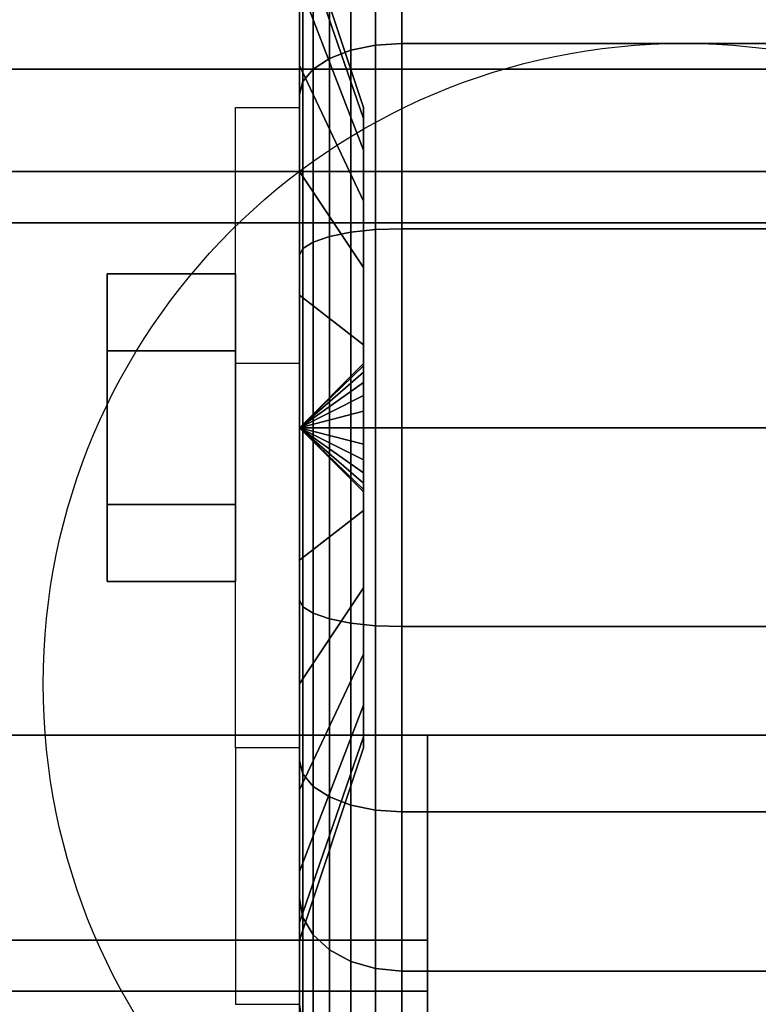
# Model space of a CAD drawing. Extents: x -102 to 102, y -18 to 19.
# Drawn here: x -6 to -4, y 15 to 17 of the extents above; entities that cross this region are included whole.
import ezdxf

# ---------------------------------------------------------------- set-up
doc = ezdxf.new("R2010")
doc.units = 0
for name, color, linetype in [('3D', 254, 'CONTINUOUS'), ('3D-BLACK', 250, 'CONTINUOUS'), ('3D-CASTIRON', 251, 'CONTINUOUS'), ('3D-CHROME', 254, 'CONTINUOUS'), ('3D-FLAT', 7, 'CONTINUOUS'), ('3D-NON', 43, 'CONTINUOUS')]:
    doc.layers.add(name, color=color, linetype=linetype)

msp = doc.modelspace()

# ---------------------------------------------------------------- linework, layer by layer
at = {"layer": '3D', "extrusion": (1, 0, 0)}
msp.add_circle((16, 1.5, -5.575), 0.25, dxfattribs=at)
at = {"layer": '3D', "extrusion": (-1, 0, 0)}
msp.add_arc((-16, 1.5, 5.2), 0.625, 180, 0, dxfattribs=at)
at = {"layer": '3D'}
for points in [[(-5.2, 16.125, 3.75), (-5.325, 16.125, 3.75), (-5.325, 16.625, 1.5), (-5.2, 16.625, 1.5)], [(-5.2, 16, 1.5), (-5.075, 16.1207, 1.4676), (-5.075, 16.125, 1.5), (-5.2, 16, 1.5)], [(-5.2, 16, 1.5), (-5.075, 16.125, 1.5), (-5.075, 16.1207, 1.5324), (-5.2, 16, 1.5)], [(-5.2, 16, 1.5), (-5.075, 16.1083, 1.4375), (-5.075, 16.1207, 1.4676), (-5.2, 16, 1.5)], [(-5.2, 16, 1.5), (-5.075, 16.1207, 1.5324), (-5.075, 16.1083, 1.5625), (-5.2, 16, 1.5)], [(-5.2, 16, 1.5), (-5.075, 16.0884, 1.4116), (-5.075, 16.1083, 1.4375), (-5.2, 16, 1.5)], [(-5.2, 16, 1.5), (-5.075, 16.1083, 1.5625), (-5.075, 16.0884, 1.5884), (-5.2, 16, 1.5)], [(-5.2, 16, 1.5), (-5.075, 16.0625, 1.3917), (-5.075, 16.0884, 1.4116), (-5.2, 16, 1.5)], [(-5.2, 16, 1.5), (-5.075, 16.0884, 1.5884), (-5.075, 16.0625, 1.6083), (-5.2, 16, 1.5)], [(-5.2, 16, 1.5), (-5.075, 16.0324, 1.3793), (-5.075, 16.0625, 1.3917), (-5.2, 16, 1.5)], [(-5.2, 16, 1.5), (-5.075, 16.0625, 1.6083), (-5.075, 16.0324, 1.6207), (-5.2, 16, 1.5)], [(-5.2, 16, 1.5), (-5.075, 16, 1.375), (-5.075, 16.0324, 1.3793), (-5.2, 16, 1.5)], [(-5.2, 16, 1.5), (-5.075, 16.0324, 1.6207), (-5.075, 16, 1.625), (-5.2, 16, 1.5)], [(-5.2, 16, 1.5), (-5.075, 15.9676, 1.3793), (-5.075, 16, 1.375), (-5.2, 16, 1.5)], [(-5.2, 16, 1.5), (-5.075, 15.9375, 1.3917), (-5.075, 15.9676, 1.3793), (-5.2, 16, 1.5)], [(-5.2, 16, 1.5), (-5.075, 15.9116, 1.4116), (-5.075, 15.9375, 1.3917), (-5.2, 16, 1.5)], [(-5.2, 16, 1.5), (-5.075, 15.8917, 1.4375), (-5.075, 15.9116, 1.4116), (-5.2, 16, 1.5)], [(-5.2, 16, 1.5), (-5.075, 15.8793, 1.4676), (-5.075, 15.8917, 1.4375), (-5.2, 16, 1.5)], [(-5.2, 16, 1.5), (-5.075, 15.875, 1.5), (-5.075, 15.8793, 1.4676), (-5.2, 16, 1.5)], [(-5.2, 16, 1.5), (-5.075, 15.8793, 1.5324), (-5.075, 15.875, 1.5), (-5.2, 16, 1.5)], [(-5.2, 16, 1.5), (-5.075, 15.8917, 1.5625), (-5.075, 15.8793, 1.5324), (-5.2, 16, 1.5)], [(-5.2, 16, 1.5), (-5.075, 15.9116, 1.5884), (-5.075, 15.8917, 1.5625), (-5.2, 16, 1.5)], [(-5.2, 16, 1.5), (-5.075, 15.9375, 1.6083), (-5.075, 15.9116, 1.5884), (-5.2, 16, 1.5)], [(-5.2, 16, 1.5), (-5.075, 15.9676, 1.6207), (-5.075, 15.9375, 1.6083), (-5.2, 16, 1.5)], [(-5.2, 16, 1.5), (-5.075, 16, 1.625), (-5.075, 15.9676, 1.6207), (-5.2, 16, 1.5)], [(-5.2, 15.375, 1.5), (-5.325, 15.375, 1.5), (-5.325, 14.875, 3.75), (-5.2, 14.875, 3.75)]]:
    msp.add_3dface(points, dxfattribs=at)
at = {"layer": '3D-BLACK'}
for points in [[(-5.2, 16.7071, 0.7929), (-5.2, 16.9192, 0.5808), (-5.2, 17.1258, 0.85), (-5.2, 16.866, 1)], [(-5.2, 16.866, 2), (-5.2, 17.1258, 2.15), (-5.2, 16.9192, 2.4192), (-5.2, 16.7071, 2.2071)], [(-5.1, 16.7366, 0.2242), (-5.0518, 16.7466, 0.2069), (-5.0518, 17.0558, 0.4442), (-5.1, 17.0417, 0.4583)], [(-5.1, 17.0417, 2.5417), (-5.0518, 17.0558, 2.5558), (-5.0518, 16.7466, 2.7931), (-5.1, 16.7366, 2.7758)], [(-5.0518, 16.7466, 0.2069), (-5, 16.75, 0.201), (-5, 17.0607, 0.4393), (-5.0518, 17.0558, 0.4442)], [(-5.0518, 17.0558, 2.5558), (-5, 17.0607, 2.5607), (-5, 16.75, 2.799), (-5.0518, 16.7466, 2.7931)], [(-5, 16.75, 0.201), (-3.9, 16.75, 0.201), (-3.9, 17.0607, 0.4393), (-5, 17.0607, 0.4393)], [(-5, 17.0607, 2.5607), (-3.9, 17.0607, 2.5607), (-3.9, 16.75, 2.799), (-5, 16.75, 2.799)], [(-5.1414, 16.7207, 0.2517), (-5.1, 16.7366, 0.2242), (-5.1, 17.0417, 0.4583), (-5.1414, 17.0192, 0.4808)], [(-5.1414, 17.0192, 2.5192), (-5.1, 17.0417, 2.5417), (-5.1, 16.7366, 2.7758), (-5.1414, 16.7207, 2.7483)], [(-5.1732, 16.7, 0.2876), (-5.1414, 16.7207, 0.2517), (-5.1414, 17.0192, 0.4808), (-5.1732, 16.9899, 0.5101)], [(-5.1732, 16.9899, 2.4899), (-5.1414, 17.0192, 2.5192), (-5.1414, 16.7207, 2.7483), (-5.1732, 16.7, 2.7124)], [(-5.075, 16.6037, 1.3382), (-5.2, 16.9659, 1.2412), (-5.2, 17, 1.5), (-5.075, 16.625, 1.5)], [(-5.075, 16.625, 1.5), (-5.2, 17, 1.5), (-5.2, 16.9659, 1.7588), (-5.075, 16.6037, 1.6618)], [(-5.1932, 16.6759, 0.3293), (-5.1732, 16.7, 0.2876), (-5.1732, 16.9899, 0.5101), (-5.1932, 16.9558, 0.5442)], [(-5.1932, 16.9558, 2.4558), (-5.1732, 16.9899, 2.4899), (-5.1732, 16.7, 2.7124), (-5.1932, 16.6759, 2.6707)], [(-5.075, 16.5413, 1.1875), (-5.2, 16.866, 1), (-5.2, 16.9659, 1.2412), (-5.075, 16.6037, 1.3382)], [(-5.075, 16.6037, 1.6618), (-5.2, 16.9659, 1.7588), (-5.2, 16.866, 2), (-5.075, 16.5413, 1.8125)], [(-5.2, 16.65, 0.3742), (-5.1932, 16.6759, 0.3293), (-5.1932, 16.9558, 0.5442), (-5.2, 16.9192, 0.5808)], [(-5.2, 16.9192, 2.4192), (-5.1932, 16.9558, 2.4558), (-5.1932, 16.6759, 2.6707), (-5.2, 16.65, 2.6258)], [(-5.2, 16.5, 0.634), (-5.2, 16.65, 0.3742), (-5.2, 16.9192, 0.5808), (-5.2, 16.7071, 0.7929)], [(-5.2, 16.7071, 2.2071), (-5.2, 16.9192, 2.4192), (-5.2, 16.65, 2.6258), (-5.2, 16.5, 2.366)], [(-5.075, 16.4419, 1.0581), (-5.2, 16.7071, 0.7929), (-5.2, 16.866, 1), (-5.075, 16.5413, 1.1875)], [(-5.075, 16.5413, 1.8125), (-5.2, 16.866, 2), (-5.2, 16.7071, 2.2071), (-5.075, 16.4419, 1.9419)], [(-5.1, 16.3813, 0.077), (-5.0518, 16.3865, 0.0577), (-5.0518, 16.7466, 0.2069), (-5.1, 16.7366, 0.2242)], [(-5.1, 16.7366, 2.7758), (-5.0518, 16.7466, 2.7931), (-5.0518, 16.3865, 2.9423), (-5.1, 16.3813, 2.923)], [(-5.0518, 16.3865, 0.0577), (-5, 16.3882, 0.0511), (-5, 16.75, 0.201), (-5.0518, 16.7466, 0.2069)], [(-5.0518, 16.7466, 2.7931), (-5, 16.75, 2.799), (-5, 16.3882, 2.9489), (-5.0518, 16.3865, 2.9423)], [(-5, 16.3882, 0.0511), (-3.9, 16.3882, 0.0511), (-3.9, 16.75, 0.201), (-5, 16.75, 0.201)], [(-5, 16.75, 2.799), (-3.9, 16.75, 2.799), (-3.9, 16.3882, 2.9489), (-5, 16.3882, 2.9489)], [(-5.1732, 16.3623, 0.1477), (-5.1414, 16.3731, 0.1077), (-5.1414, 16.7207, 0.2517), (-5.1732, 16.7, 0.2876)], [(-5.1732, 16.7, 2.7124), (-5.1414, 16.7207, 2.7483), (-5.1414, 16.3731, 2.8923), (-5.1732, 16.3623, 2.8523)], [(-5.1414, 16.3731, 0.1077), (-5.1, 16.3813, 0.077), (-5.1, 16.7366, 0.2242), (-5.1414, 16.7207, 0.2517)], [(-5.1414, 16.7207, 2.7483), (-5.1, 16.7366, 2.7758), (-5.1, 16.3813, 2.923), (-5.1414, 16.3731, 2.8923)], [(-5.075, 16.3125, 0.9587), (-5.2, 16.5, 0.634), (-5.2, 16.7071, 0.7929), (-5.075, 16.4419, 1.0581)], [(-5.075, 16.4419, 1.9419), (-5.2, 16.7071, 2.2071), (-5.2, 16.5, 2.366), (-5.075, 16.3125, 2.0413)], [(-5.1932, 16.3499, 0.1943), (-5.1732, 16.3623, 0.1477), (-5.1732, 16.7, 0.2876), (-5.1932, 16.6759, 0.3293)], [(-5.1932, 16.6759, 2.6707), (-5.1732, 16.7, 2.7124), (-5.1732, 16.3623, 2.8523), (-5.1932, 16.3499, 2.8057)], [(-5.2, 16.3365, 0.2443), (-5.1932, 16.3499, 0.1943), (-5.1932, 16.6759, 0.3293), (-5.2, 16.65, 0.3742)], [(-5.2, 16.65, 2.6258), (-5.1932, 16.6759, 2.6707), (-5.1932, 16.3499, 2.8057), (-5.2, 16.3365, 2.7557)], [(-5.2, 16.2588, 0.5341), (-5.2, 16.3365, 0.2443), (-5.2, 16.65, 0.3742), (-5.2, 16.5, 0.634)], [(-5.2, 16.5, 2.366), (-5.2, 16.65, 2.6258), (-5.2, 16.3365, 2.7557), (-5.2, 16.2588, 2.4659)], [(-5.075, 16.1618, 0.8963), (-5.2, 16.2588, 0.5341), (-5.2, 16.5, 0.634), (-5.075, 16.3125, 0.9587)], [(-5.075, 16.3125, 2.0413), (-5.2, 16.5, 2.366), (-5.2, 16.2588, 2.4659), (-5.075, 16.1618, 2.1037)], [(-5.1732, 16, 0.1), (-5.1414, 16, 0.0586), (-5.1414, 16.3731, 0.1077), (-5.1732, 16.3623, 0.1477)], [(-5.1732, 16.3623, 2.8523), (-5.1414, 16.3731, 2.8923), (-5.1414, 16, 2.9414), (-5.1732, 16, 2.9)], [(-5.1414, 16, 0.0586), (-5.1, 16, 0.0268), (-5.1, 16.3813, 0.077), (-5.1414, 16.3731, 0.1077)], [(-5.1414, 16.3731, 2.8923), (-5.1, 16.3813, 2.923), (-5.1, 16, 2.9732), (-5.1414, 16, 2.9414)], [(-5.1, 16, 0.0268), (-5.0518, 16, 0.0068), (-5.0518, 16.3865, 0.0577), (-5.1, 16.3813, 0.077)], [(-5.1, 16.3813, 2.923), (-5.0518, 16.3865, 2.9423), (-5.0518, 16, 2.9932), (-5.1, 16, 2.9732)], [(-5.0518, 16, 0.0068), (-5, 16), (-5, 16.3882, 0.0511), (-5.0518, 16.3865, 0.0577)], [(-5.0518, 16.3865, 2.9423), (-5, 16.3882, 2.9489), (-5, 16, 3), (-5.0518, 16, 2.9932)], [(-5, 16), (-3.9, 16), (-3.9, 16.3882, 0.0511), (-5, 16.3882, 0.0511)], [(-5, 16.3882, 2.9489), (-3.9, 16.3882, 2.9489), (-3.9, 16, 3), (-5, 16, 3)], [(-5.1932, 16, 0.1482), (-5.1732, 16, 0.1), (-5.1732, 16.3623, 0.1477), (-5.1932, 16.3499, 0.1943)], [(-5.1932, 16.3499, 2.8057), (-5.1732, 16.3623, 2.8523), (-5.1732, 16, 2.9), (-5.1932, 16, 2.8518)], [(-5.2, 16, 0.2), (-5.1932, 16, 0.1482), (-5.1932, 16.3499, 0.1943), (-5.2, 16.3365, 0.2443)], [(-5.2, 16.3365, 2.7557), (-5.1932, 16.3499, 2.8057), (-5.1932, 16, 2.8518), (-5.2, 16, 2.8)], [(-5.2, 16, 0.5), (-5.2, 16, 0.2), (-5.2, 16.3365, 0.2443), (-5.2, 16.2588, 0.5341)], [(-5.2, 16.2588, 2.4659), (-5.2, 16.3365, 2.7557), (-5.2, 16, 2.8), (-5.2, 16, 2.5)], [(-5.075, 16, 0.875), (-5.2, 16, 0.5), (-5.2, 16.2588, 0.5341), (-5.075, 16.1618, 0.8963)], [(-5.075, 16.1618, 2.1037), (-5.2, 16.2588, 2.4659), (-5.2, 16, 2.5), (-5.075, 16, 2.125)], [(-5.2, 15.6635, 0.2443), (-5.1932, 15.6501, 0.1943), (-5.1932, 16, 0.1482), (-5.2, 16, 0.2)], [(-5.2, 15.7412, 0.5341), (-5.2, 15.6635, 0.2443), (-5.2, 16, 0.2), (-5.2, 16, 0.5)], [(-5.075, 15.8382, 0.8963), (-5.2, 15.7412, 0.5341), (-5.2, 16, 0.5), (-5.075, 16, 0.875)], [(-5.2, 16, 2.8), (-5.1932, 16, 2.8518), (-5.1932, 15.6501, 2.8057), (-5.2, 15.6635, 2.7557)], [(-5.2, 16, 2.5), (-5.2, 16, 2.8), (-5.2, 15.6635, 2.7557), (-5.2, 15.7412, 2.4659)], [(-5.075, 16, 2.125), (-5.2, 16, 2.5), (-5.2, 15.7412, 2.4659), (-5.075, 15.8382, 2.1037)], [(-5.1932, 15.6501, 0.1943), (-5.1732, 15.6377, 0.1477), (-5.1732, 16, 0.1), (-5.1932, 16, 0.1482)], [(-5.1932, 16, 2.8518), (-5.1732, 16, 2.9), (-5.1732, 15.6377, 2.8523), (-5.1932, 15.6501, 2.8057)], [(-5.1732, 15.6377, 0.1477), (-5.1414, 15.6269, 0.1077), (-5.1414, 16, 0.0586), (-5.1732, 16, 0.1)], [(-5.1732, 16, 2.9), (-5.1414, 16, 2.9414), (-5.1414, 15.6269, 2.8923), (-5.1732, 15.6377, 2.8523)], [(-5.1414, 15.6269, 0.1077), (-5.1, 15.6187, 0.077), (-5.1, 16, 0.0268), (-5.1414, 16, 0.0586)], [(-5.1414, 16, 2.9414), (-5.1, 16, 2.9732), (-5.1, 15.6187, 2.923), (-5.1414, 15.6269, 2.8923)], [(-5.1, 15.6187, 0.077), (-5.0518, 15.6135, 0.0577), (-5.0518, 16, 0.0068), (-5.1, 16, 0.0268)], [(-5.1, 16, 2.9732), (-5.0518, 16, 2.9932), (-5.0518, 15.6135, 2.9423), (-5.1, 15.6187, 2.923)], [(-5.0518, 15.6135, 0.0577), (-5, 15.6118, 0.0511), (-5, 16), (-5.0518, 16, 0.0068)], [(-5.0518, 16, 2.9932), (-5, 16, 3), (-5, 15.6118, 2.9489), (-5.0518, 15.6135, 2.9423)], [(-5, 15.6118, 0.0511), (-3.9, 15.6118, 0.0511), (-3.9, 16), (-5, 16)], [(-5, 16, 3), (-3.9, 16, 3), (-3.9, 15.6118, 2.9489), (-5, 15.6118, 2.9489)], [(-5.075, 15.6875, 0.9587), (-5.2, 15.5, 0.634), (-5.2, 15.7412, 0.5341), (-5.075, 15.8382, 0.8963)], [(-5.075, 15.8382, 2.1037), (-5.2, 15.7412, 2.4659), (-5.2, 15.5, 2.366), (-5.075, 15.6875, 2.0413)], [(-5.2, 15.5, 0.634), (-5.2, 15.35, 0.3742), (-5.2, 15.6635, 0.2443), (-5.2, 15.7412, 0.5341)], [(-5.2, 15.7412, 2.4659), (-5.2, 15.6635, 2.7557), (-5.2, 15.35, 2.6258), (-5.2, 15.5, 2.366)], [(-5.075, 15.5581, 1.0581), (-5.2, 15.2929, 0.7929), (-5.2, 15.5, 0.634), (-5.075, 15.6875, 0.9587)], [(-5.075, 15.6875, 2.0413), (-5.2, 15.5, 2.366), (-5.2, 15.2929, 2.2071), (-5.075, 15.5581, 1.9419)], [(-5.2, 15.35, 0.3742), (-5.1932, 15.3241, 0.3293), (-5.1932, 15.6501, 0.1943), (-5.2, 15.6635, 0.2443)], [(-5.2, 15.6635, 2.7557), (-5.1932, 15.6501, 2.8057), (-5.1932, 15.3241, 2.6707), (-5.2, 15.35, 2.6258)], [(-5.1932, 15.3241, 0.3293), (-5.1732, 15.3, 0.2876), (-5.1732, 15.6377, 0.1477), (-5.1932, 15.6501, 0.1943)], [(-5.1932, 15.6501, 2.8057), (-5.1732, 15.6377, 2.8523), (-5.1732, 15.3, 2.7124), (-5.1932, 15.3241, 2.6707)], [(-5.1732, 15.3, 0.2876), (-5.1414, 15.2793, 0.2517), (-5.1414, 15.6269, 0.1077), (-5.1732, 15.6377, 0.1477)], [(-5.1732, 15.6377, 2.8523), (-5.1414, 15.6269, 2.8923), (-5.1414, 15.2793, 2.7483), (-5.1732, 15.3, 2.7124)], [(-5.1414, 15.2793, 0.2517), (-5.1, 15.2634, 0.2242), (-5.1, 15.6187, 0.077), (-5.1414, 15.6269, 0.1077)], [(-5.1414, 15.6269, 2.8923), (-5.1, 15.6187, 2.923), (-5.1, 15.2634, 2.7758), (-5.1414, 15.2793, 2.7483)], [(-5.1, 15.2634, 0.2242), (-5.0518, 15.2534, 0.2069), (-5.0518, 15.6135, 0.0577), (-5.1, 15.6187, 0.077)], [(-5.1, 15.6187, 2.923), (-5.0518, 15.6135, 2.9423), (-5.0518, 15.2534, 2.7931), (-5.1, 15.2634, 2.7758)], [(-5.0518, 15.2534, 0.2069), (-5, 15.25, 0.201), (-5, 15.6118, 0.0511), (-5.0518, 15.6135, 0.0577)], [(-5.0518, 15.6135, 2.9423), (-5, 15.6118, 2.9489), (-5, 15.25, 2.799), (-5.0518, 15.2534, 2.7931)], [(-5, 15.25, 0.201), (-3.9, 15.25, 0.201), (-3.9, 15.6118, 0.0511), (-5, 15.6118, 0.0511)], [(-5, 15.6118, 2.9489), (-3.9, 15.6118, 2.9489), (-3.9, 15.25, 2.799), (-5, 15.25, 2.799)], [(-5.075, 15.4587, 1.1875), (-5.2, 15.134, 1), (-5.2, 15.2929, 0.7929), (-5.075, 15.5581, 1.0581)], [(-5.075, 15.5581, 1.9419), (-5.2, 15.2929, 2.2071), (-5.2, 15.134, 2), (-5.075, 15.4587, 1.8125)], [(-5.2, 15.2929, 0.7929), (-5.2, 15.0808, 0.5808), (-5.2, 15.35, 0.3742), (-5.2, 15.5, 0.634)], [(-5.2, 15.5, 2.366), (-5.2, 15.35, 2.6258), (-5.2, 15.0808, 2.4192), (-5.2, 15.2929, 2.2071)], [(-5.075, 15.3963, 1.3382), (-5.2, 15.0341, 1.2412), (-5.2, 15.134, 1), (-5.075, 15.4587, 1.1875)], [(-5.075, 15.4587, 1.8125), (-5.2, 15.134, 2), (-5.2, 15.0341, 1.7588), (-5.075, 15.3963, 1.6618)], [(-5.075, 15.375, 1.5), (-5.2, 15, 1.5), (-5.2, 15.0341, 1.2412), (-5.075, 15.3963, 1.3382)], [(-5.075, 15.3963, 1.6618), (-5.2, 15.0341, 1.7588), (-5.2, 15, 1.5), (-5.075, 15.375, 1.5)], [(-5.2, 15.0808, 0.5808), (-5.1932, 15.0442, 0.5442), (-5.1932, 15.3241, 0.3293), (-5.2, 15.35, 0.3742)], [(-5.2, 15.35, 2.6258), (-5.1932, 15.3241, 2.6707), (-5.1932, 15.0442, 2.4558), (-5.2, 15.0808, 2.4192)], [(-5.1932, 15.0442, 0.5442), (-5.1732, 15.0101, 0.5101), (-5.1732, 15.3, 0.2876), (-5.1932, 15.3241, 0.3293)], [(-5.1932, 15.3241, 2.6707), (-5.1732, 15.3, 2.7124), (-5.1732, 15.0101, 2.4899), (-5.1932, 15.0442, 2.4558)], [(-5.1732, 15.0101, 0.5101), (-5.1414, 14.9808, 0.4808), (-5.1414, 15.2793, 0.2517), (-5.1732, 15.3, 0.2876)], [(-5.1732, 15.3, 2.7124), (-5.1414, 15.2793, 2.7483), (-5.1414, 14.9808, 2.5192), (-5.1732, 15.0101, 2.4899)], [(-5.2, 15.134, 1), (-5.2, 14.8742, 0.85), (-5.2, 15.0808, 0.5808), (-5.2, 15.2929, 0.7929)], [(-5.2, 15.2929, 2.2071), (-5.2, 15.0808, 2.4192), (-5.2, 14.8742, 2.15), (-5.2, 15.134, 2)], [(-5.1414, 14.9808, 0.4808), (-5.1, 14.9583, 0.4583), (-5.1, 15.2634, 0.2242), (-5.1414, 15.2793, 0.2517)], [(-5.1414, 15.2793, 2.7483), (-5.1, 15.2634, 2.7758), (-5.1, 14.9583, 2.5417), (-5.1414, 14.9808, 2.5192)], [(-5.1, 14.9583, 0.4583), (-5.0518, 14.9442, 0.4442), (-5.0518, 15.2534, 0.2069), (-5.1, 15.2634, 0.2242)], [(-5.1, 15.2634, 2.7758), (-5.0518, 15.2534, 2.7931), (-5.0518, 14.9442, 2.5558), (-5.1, 14.9583, 2.5417)], [(-5.0518, 14.9442, 0.4442), (-5, 14.9393, 0.4393), (-5, 15.25, 0.201), (-5.0518, 15.2534, 0.2069)], [(-5.0518, 15.2534, 2.7931), (-5, 15.25, 2.799), (-5, 14.9393, 2.5607), (-5.0518, 14.9442, 2.5558)], [(-5, 14.9393, 0.4393), (-3.9, 14.9393, 0.4393), (-3.9, 15.25, 0.201), (-5, 15.25, 0.201)], [(-5, 15.25, 2.799), (-3.9, 15.25, 2.799), (-3.9, 14.9393, 2.5607), (-5, 14.9393, 2.5607)], [(-5.2, 15.0341, 1.2412), (-5.2, 14.7443, 1.1635), (-5.2, 14.8742, 0.85), (-5.2, 15.134, 1)], [(-5.2, 15.134, 2), (-5.2, 14.8742, 2.15), (-5.2, 14.7443, 1.8365), (-5.2, 15.0341, 1.7588)], [(-5.2, 14.8742, 0.85), (-5.1932, 14.8293, 0.8241), (-5.1932, 15.0442, 0.5442), (-5.2, 15.0808, 0.5808)], [(-5.2, 15.0808, 2.4192), (-5.1932, 15.0442, 2.4558), (-5.1932, 14.8293, 2.1759), (-5.2, 14.8742, 2.15)], [(-5.2, 15, 1.5), (-5.2, 14.7, 1.5), (-5.2, 14.7443, 1.1635), (-5.2, 15.0341, 1.2412)], [(-5.2, 15.0341, 1.7588), (-5.2, 14.7443, 1.8365), (-5.2, 14.7, 1.5), (-5.2, 15, 1.5)], [(-5.1932, 14.8293, 0.8241), (-5.1732, 14.7876, 0.8), (-5.1732, 15.0101, 0.5101), (-5.1932, 15.0442, 0.5442)], [(-5.1932, 15.0442, 2.4558), (-5.1732, 15.0101, 2.4899), (-5.1732, 14.7876, 2.2), (-5.1932, 14.8293, 2.1759)], [(-5.1732, 14.7876, 0.8), (-5.1414, 14.7517, 0.7793), (-5.1414, 14.9808, 0.4808), (-5.1732, 15.0101, 0.5101)], [(-5.1732, 15.0101, 2.4899), (-5.1414, 14.9808, 2.5192), (-5.1414, 14.7517, 2.2207), (-5.1732, 14.7876, 2.2)], [(-5.1414, 14.7517, 0.7793), (-5.1, 14.7242, 0.7634), (-5.1, 14.9583, 0.4583), (-5.1414, 14.9808, 0.4808)], [(-5.1414, 14.9808, 2.5192), (-5.1, 14.9583, 2.5417), (-5.1, 14.7242, 2.2366), (-5.1414, 14.7517, 2.2207)], [(-5.1, 14.7242, 0.7634), (-5.0518, 14.7069, 0.7534), (-5.0518, 14.9442, 0.4442), (-5.1, 14.9583, 0.4583)], [(-5.1, 14.9583, 2.5417), (-5.0518, 14.9442, 2.5558), (-5.0518, 14.7069, 2.2466), (-5.1, 14.7242, 2.2366)], [(-5.0518, 14.7069, 0.7534), (-5, 14.701, 0.75), (-5, 14.9393, 0.4393), (-5.0518, 14.9442, 0.4442)], [(-5.0518, 14.9442, 2.5558), (-5, 14.9393, 2.5607), (-5, 14.701, 2.25), (-5.0518, 14.7069, 2.2466)], [(-5, 14.701, 0.75), (-3.9, 14.701, 0.75), (-3.9, 14.9393, 0.4393), (-5, 14.9393, 0.4393)], [(-5, 14.9393, 2.5607), (-3.9, 14.9393, 2.5607), (-3.9, 14.701, 2.25), (-5, 14.701, 2.25)]]:
    msp.add_3dface(points, dxfattribs=at)
at = {"layer": '3D-CASTIRON'}
for points in [[(-4.95, 15.4, 39.5), (-5.95, 15.4, 39.5), (-5.95, 15.4, 40), (-4.95, 15.4, 40)], [(-4.95, 15.4, 40), (-5.95, 15.4, 40), (-5.95, 14.9, 40), (-4.95, 14.9, 40)], [(-4.95, 15.4, 39.5), (-5.95, 15.4, 39.5), (-5.95, 14.9, 39.5), (-4.95, 14.9, 39.5)], [(-4.95, 15.4, 39.5), (-4.95, 14.9, 39.5), (-4.95, 14.9, 40), (-4.95, 15.4, 40)], [(-4.95, 15, 39.5), (-5.95, 15, 39.5), (-5.95, 15, 38.5), (-4.95, 15, 38.5)], [(-4.95, 15, 38.5), (-5.95, 15, 38.5), (-5.95, -9, 38.5), (-4.95, -9, 38.5)], [(-4.95, 15, 39.5), (-5.95, 15, 39.5), (-5.95, -9, 39.5), (-4.95, -9, 39.5)], [(-4.95, 15, 39.5), (-4.95, -9, 39.5), (-4.95, -9, 38.5), (-4.95, 15, 38.5)], [(-4.95, 14.9, 39.5), (-5.95, 14.9, 39.5), (-5.95, 14.9, 40), (-4.95, 14.9, 40)]]:
    msp.add_3dface(points, dxfattribs=at)
at = {"layer": '3D-CHROME'}
for points in [[(-5.575, 16.3, 1.5), (-5.325, 16.3, 1.5), (-5.325, 16.15, 1.7598), (-5.575, 16.15, 1.7598)], [(-5.575, 16.15, 1.2402), (-5.325, 16.15, 1.2402), (-5.325, 16.3, 1.5), (-5.575, 16.3, 1.5)], [(-5.575, 16.15, 1.7598), (-5.325, 16.15, 1.7598), (-5.325, 15.85, 1.7598), (-5.575, 15.85, 1.7598)], [(-5.575, 15.85, 1.2402), (-5.325, 15.85, 1.2402), (-5.325, 16.15, 1.2402), (-5.575, 16.15, 1.2402)], [(-5.575, 15.7, 1.5), (-5.325, 15.7, 1.5), (-5.325, 15.85, 1.2402), (-5.575, 15.85, 1.2402)], [(-5.575, 15.85, 1.7598), (-5.325, 15.85, 1.7598), (-5.325, 15.7, 1.5), (-5.575, 15.7, 1.5)]]:
    msp.add_3dface(points, dxfattribs=at)
at = {"layer": '3D-FLAT'}
msp.add_circle((-4.45, 15.5, 4), 1.25, dxfattribs=at)
for points in [[(28.55, 16.7, 36), (-7.45, 16.7, 36), (-7.45, 18.5, 36), (28.55, 18.5, 36)], [(28.55, 16.7, 12), (-7.45, 16.7, 12), (-7.45, 18.5, 12), (28.55, 18.5, 12)], [(-5.2, 15.375, 3.75), (-5.325, 15.375, 3.75), (-5.325, 16.625, 3.75), (-5.2, 16.625, 3.75)], [(28.55, 16.5, 28), (-7.45, 16.5, 28), (-7.45, -12.5, 28), (28.55, -12.5, 28)], [(28.55, 16.5, 26), (-7.45, 16.5, 26), (-7.45, -12.5, 26), (28.55, -12.5, 26)], [(28.55, -10.3, 36), (-7.45, -10.3, 36), (-7.45, 16.5, 36), (28.55, 16.5, 36)], [(28.55, -10.3, 28), (-7.45, -10.3, 28), (-7.45, 16.5, 28), (28.55, 16.5, 28)], [(28.45, 16.5, 25.9), (-7.35, 16.5, 25.9), (-7.35, -10.5, 25.9), (28.45, -10.5, 25.9)], [(28.45, 16.5, 4), (-7.35, 16.5, 4), (-7.35, -10.5, 4), (28.45, -10.5, 4)], [(28.45, 16.5, 25.9), (-7.35, 16.5, 25.9), (-7.35, -10.3, 25.9), (28.45, -10.3, 25.9)], [(28.45, 16.5, 4.1), (-7.35, 16.5, 4.1), (-7.35, -10.3, 4.1), (28.45, -10.3, 4.1)], [(27.45, 15.4, 37), (-6.35, 15.4, 37), (-6.35, -9.4, 37), (27.45, -9.4, 37)], [(27.45, 15.4, 36), (-6.35, 15.4, 36), (-6.35, -9.4, 36), (27.45, -9.4, 36)]]:
    msp.add_3dface(points, dxfattribs=at)
at = {"layer": '3D-FLAT', "invisible_edges": 15}
for points in [[(-7.35, 16.4, 36), (-6.35, 15.4, 36), (27.45, 15.4, 36), (28.45, 16.4, 36)], [(-7.35, 16.4, 39.5), (-6.35, 15.4, 39.5), (27.45, 15.4, 39.5), (28.45, 16.4, 39.5)]]:
    msp.add_3dface(points, dxfattribs=at)
at = {"layer": '3D-NON'}
for points in [[(28.55, 16.7, 12), (-7.45, 16.7, 12), (-7.45, 16.7, 36), (28.55, 16.7, 36)], [(-5.075, 16.1207, 1.4676), (-5.075, 16.6037, 1.3382), (-5.075, 16.625, 1.5), (-5.075, 16.125, 1.5)], [(-5.075, 16.125, 1.5), (-5.075, 16.625, 1.5), (-5.075, 16.6037, 1.6618), (-5.075, 16.1207, 1.5324)], [(-5.075, 16.1083, 1.4375), (-5.075, 16.5413, 1.1875), (-5.075, 16.6037, 1.3382), (-5.075, 16.1207, 1.4676)], [(-5.075, 16.1207, 1.5324), (-5.075, 16.6037, 1.6618), (-5.075, 16.5413, 1.8125), (-5.075, 16.1083, 1.5625)], [(-5.075, 16.0884, 1.4116), (-5.075, 16.4419, 1.0581), (-5.075, 16.5413, 1.1875), (-5.075, 16.1083, 1.4375)], [(-5.075, 16.1083, 1.5625), (-5.075, 16.5413, 1.8125), (-5.075, 16.4419, 1.9419), (-5.075, 16.0884, 1.5884)], [(28.55, 16.5, 26), (-7.45, 16.5, 26), (-7.45, 16.5, 28), (28.55, 16.5, 28)], [(28.55, 16.5, 28), (-7.45, 16.5, 28), (-7.45, 16.5, 36), (28.55, 16.5, 36)], [(28.45, 16.5, 4), (-7.35, 16.5, 4), (-7.35, 16.5, 25.9), (28.45, 16.5, 25.9)], [(28.45, 16.5, 4.1), (-7.35, 16.5, 4.1), (-7.35, 16.5, 25.9), (28.45, 16.5, 25.9)], [(-7.35, 16.5, 36), (-7.35, 16.5, 58), (28.45, 16.5, 58), (28.45, 16.5, 36)], [(-5.075, 16.0625, 1.3917), (-5.075, 16.3125, 0.9587), (-5.075, 16.4419, 1.0581), (-5.075, 16.0884, 1.4116)], [(-5.075, 16.0884, 1.5884), (-5.075, 16.4419, 1.9419), (-5.075, 16.3125, 2.0413), (-5.075, 16.0625, 1.6083)], [(-7.35, 16.4, 39.5), (-7.35, 16.4, 36), (28.45, 16.4, 36), (28.45, 16.4, 39.5)], [(-5.075, 16.0324, 1.3793), (-5.075, 16.1618, 0.8963), (-5.075, 16.3125, 0.9587), (-5.075, 16.0625, 1.3917)], [(-5.075, 16.0625, 1.6083), (-5.075, 16.3125, 2.0413), (-5.075, 16.1618, 2.1037), (-5.075, 16.0324, 1.6207)], [(-5.075, 16, 1.375), (-5.075, 16, 0.875), (-5.075, 16.1618, 0.8963), (-5.075, 16.0324, 1.3793)], [(-5.075, 16.0324, 1.6207), (-5.075, 16.1618, 2.1037), (-5.075, 16, 2.125), (-5.075, 16, 1.625)], [(-5.075, 15.9676, 1.3793), (-5.075, 15.8382, 0.8963), (-5.075, 16, 0.875), (-5.075, 16, 1.375)], [(-5.075, 16, 1.625), (-5.075, 16, 2.125), (-5.075, 15.8382, 2.1037), (-5.075, 15.9676, 1.6207)], [(-5.075, 15.9375, 1.3917), (-5.075, 15.6875, 0.9587), (-5.075, 15.8382, 0.8963), (-5.075, 15.9676, 1.3793)], [(-5.075, 15.9676, 1.6207), (-5.075, 15.8382, 2.1037), (-5.075, 15.6875, 2.0413), (-5.075, 15.9375, 1.6083)], [(-5.075, 15.9116, 1.4116), (-5.075, 15.5581, 1.0581), (-5.075, 15.6875, 0.9587), (-5.075, 15.9375, 1.3917)], [(-5.075, 15.9375, 1.6083), (-5.075, 15.6875, 2.0413), (-5.075, 15.5581, 1.9419), (-5.075, 15.9116, 1.5884)], [(-5.075, 15.8917, 1.4375), (-5.075, 15.4587, 1.1875), (-5.075, 15.5581, 1.0581), (-5.075, 15.9116, 1.4116)], [(-5.075, 15.9116, 1.5884), (-5.075, 15.5581, 1.9419), (-5.075, 15.4587, 1.8125), (-5.075, 15.8917, 1.5625)], [(-5.075, 15.8793, 1.4676), (-5.075, 15.3963, 1.3382), (-5.075, 15.4587, 1.1875), (-5.075, 15.8917, 1.4375)], [(-5.075, 15.8917, 1.5625), (-5.075, 15.4587, 1.8125), (-5.075, 15.3963, 1.6618), (-5.075, 15.8793, 1.5324)], [(-5.075, 15.875, 1.5), (-5.075, 15.375, 1.5), (-5.075, 15.3963, 1.3382), (-5.075, 15.8793, 1.4676)], [(-5.075, 15.8793, 1.5324), (-5.075, 15.3963, 1.6618), (-5.075, 15.375, 1.5), (-5.075, 15.875, 1.5)], [(27.45, 15.4, 36), (-6.35, 15.4, 36), (-6.35, 15.4, 37), (27.45, 15.4, 37)], [(-6.35, 15.4, 39.5), (-6.35, 15.4, 36), (27.45, 15.4, 36), (27.45, 15.4, 39.5)]]:
    msp.add_3dface(points, dxfattribs=at)
at = {"layer": '3D-NON', "invisible_edges": 15}
for points in [[(-5.325, 15.9167, 3.75), (-5.325, 16.125, 3.75), (-5.325, 16.625, 1.5), (-5.325, 16.5413, 1.1875)], [(-5.325, 15.7083, 3.75), (-5.325, 15.9167, 3.75), (-5.325, 16.5413, 1.1875), (-5.325, 16.3125, 0.9587)], [(-5.325, 15.5, 3.75), (-5.325, 15.7083, 3.75), (-5.325, 16.3125, 0.9587), (-5.325, 16, 0.875)], [(-5.325, 15.2917, 3.75), (-5.325, 15.5, 3.75), (-5.325, 16, 0.875), (-5.325, 15.6875, 0.9587)], [(-5.325, 15.0833, 3.75), (-5.325, 15.2917, 3.75), (-5.325, 15.6875, 0.9587), (-5.325, 15.4587, 1.1875)], [(-5.325, 14.875, 3.75), (-5.325, 15.0833, 3.75), (-5.325, 15.4587, 1.1875), (-5.325, 15.375, 1.5)]]:
    msp.add_3dface(points, dxfattribs=at)

doc.saveas('drawing.dxf')
